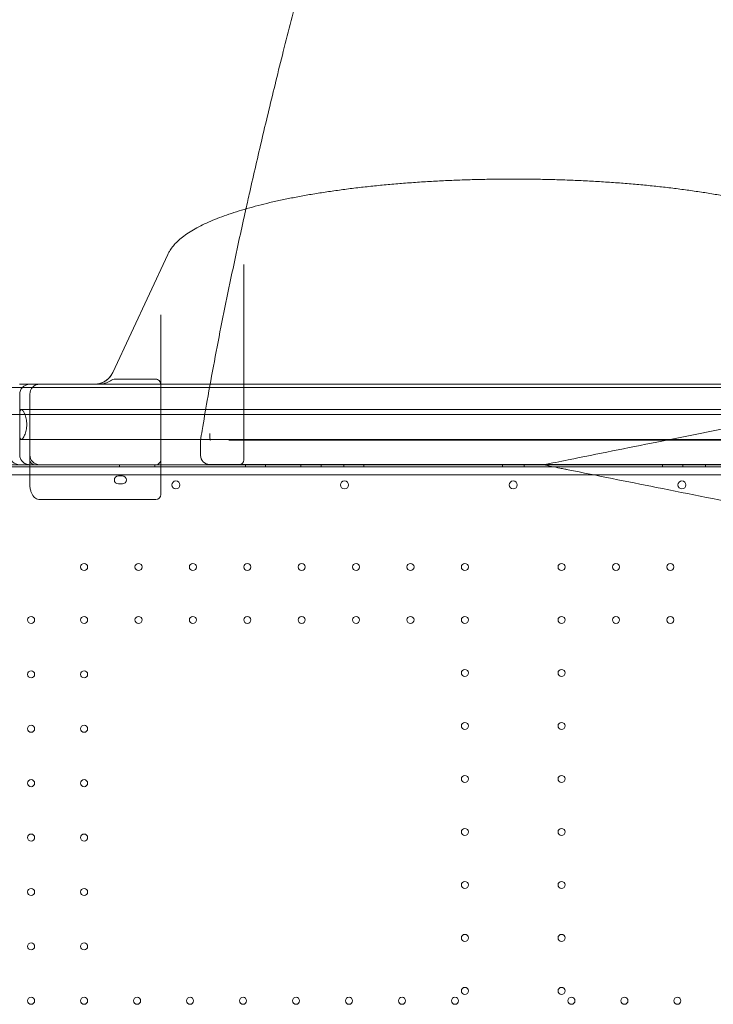
# Model space of a CAD drawing. Units: millimetres. Extents: x 13089 to 24086, y 9966 to 21818.
# Drawn here: x 20526 to 21215, y 16821 to 17798 of the extents above; entities that cross this region are included whole.
import ezdxf

# ---------------------------------------------------------------- set-up
doc = ezdxf.new("R2010")
doc.units = ezdxf.units.MM

# ---------------------------------------------------------------- blocks, each defined once
blk = doc.blocks.new('A$C57C01E59')
at = {"color": 0, "linetype": 'Continuous', "lineweight": 0}
for p, q in [((34463.9, 11501.59), (34409.19, 11384.26)), ((34539.4, 11297.71), (34539.4, 11491.63)), ((34456.9, 11297.71), (34456.9, 11441.55)), ((34451.9, 11377.72), (34411.98, 11377.72)), ((34321.05, 11369.5), (34306.65, 11369.5)), ((34326.9, 11372.71), (34316.9, 11372.71)), ((35331.81, 11369.5), (34321.05, 11369.5)), ((34376.9, 11372.71), (34326.9, 11372.71)), ((35209.4, 11372.71), (34376.9, 11372.71)), ((34316.9, 11342.5), (34316.9, 11362.71)), ((34326.9, 11302.71), (34326.9, 11362.71)), ((34318.32, 11347.71), (35295.47, 11347.71)), ((34322.07, 11342.5), (34306.71, 11342.5)), ((34316.9, 11302.71), (34316.9, 11342.5)), ((34316.9, 11340.23), (34316.9, 11325.19)), ((35331.81, 11342.5), (34322.07, 11342.5)), ((34318.32, 11317.71), (35295.47, 11317.71)), ((34496.35, 11317.01), (34496.35, 11302.01)), ((34556.54, 11317.01), (34528.58, 11317.01)), ((34560.35, 11317.01), (34556.54, 11317.01)), ((34680.19, 11317.01), (34560.35, 11317.01)), ((35053.27, 11317.01), (34958.12, 11317.01)), ((34326.9, 11292.71), (34326.9, 11302.71)), ((34294, 11290.7), (35319.62, 11290.69)), ((34326.9, 11292.7), (34300.71, 11292.7)), ((34326.9, 11292.69), (34300.71, 11292.7)), ((34326.9, 11292.71), (34316.9, 11292.71)), ((34326.9, 11273.51), (34326.9, 11292.71)), ((34376.9, 11292.71), (34326.9, 11292.71)), ((34456.9, 11292.7), (34326.9, 11292.7)), ((34456.9, 11292.69), (34326.9, 11292.69)), ((34836.93, 11292.71), (34376.9, 11292.71)), ((34416.03, 11290.7), (34416.03, 11292.7)), ((34451.03, 11290.7), (34451.03, 11292.7)), ((34456.9, 11292.71), (34456.9, 11297.71)), ((34456.9, 11263.11), (34456.9, 11292.71)), ((34836.85, 11292.69), (34456.9, 11292.7)), ((34836.83, 11292.69), (34456.9, 11292.69)), ((34505.35, 11293.01), (34524.35, 11293.01)), ((34524.35, 11293.01), (34528.58, 11293.01)), ((34528.58, 11293.01), (34547.55, 11293.01)), ((34541.03, 11290.7), (34541.03, 11292.7)), ((34547.55, 11293.01), (34551.36, 11293.01)), ((34551.36, 11293.01), (34680.19, 11293.01)), ((34561.03, 11290.7), (34561.03, 11292.7)), ((34596.03, 11290.7), (34596.03, 11292.7)), ((34616.03, 11290.7), (34616.03, 11292.7)), ((34638.53, 11290.7), (34638.53, 11292.7)), ((34658.53, 11290.7), (34658.53, 11292.7)), ((34680.19, 11293.01), (34933.44, 11293.01)), ((34796.03, 11290.69), (34796.03, 11292.69)), ((34817.59, 11290.69), (34817.59, 11292.69)), ((35322.01, 11292.68), (34836.83, 11292.69)), ((35317.79, 11292.69), (34836.85, 11292.69)), ((35236.9, 11292.71), (34836.93, 11292.71)), ((34933.44, 11293.01), (35062.26, 11293.01)), ((34955.09, 11290.69), (34955.09, 11292.69)), ((34975.09, 11290.69), (34975.09, 11292.69)), ((34997.59, 11290.69), (34997.59, 11292.69)), ((34295.84, 11282.7), (35317.8, 11282.69)), ((34418.82, 11281.7), (34414.82, 11281.7)), ((34414.82, 11273.7), (34418.82, 11273.7)), ((34451.9, 11258.11), (34336.9, 11258.11))]:
    blk.add_line(p, q, dxfattribs=at)
for centre, radius in [((34471.89, 11272.72), 4), ((34639.32, 11272.72), 4), ((34974.3, 11272.72), 4), ((34380.81, 11191.29), 3.5), ((34434.81, 11191.29), 3.5), ((34488.81, 11191.29), 3.5), ((34542.81, 11191.29), 3.5), ((34596.81, 11191.29), 3.5), ((34650.81, 11191.29), 3.5), ((34704.81, 11191.29), 3.5), ((34758.81, 11191.29), 3.5), ((34854.81, 11191.29), 3.5), ((34908.81, 11191.29), 3.5), ((34962.81, 11191.28), 3.5), ((34328.21, 11138.69), 3.5), ((34380.81, 11138.69), 3.5), ((34434.81, 11138.69), 3.5), ((34488.81, 11138.69), 3.5), ((34542.81, 11138.69), 3.5), ((34596.81, 11138.69), 3.5), ((34650.81, 11138.69), 3.5), ((34704.81, 11138.69), 3.5), ((34758.81, 11138.69), 3.5), ((34854.81, 11138.69), 3.5), ((34908.81, 11138.69), 3.5), ((34962.81, 11138.68), 3.5), ((34328.21, 11084.69), 3.5), ((34380.81, 11084.69), 3.5), ((34758.81, 11086.09), 3.5), ((34854.81, 11086.09), 3.5), ((34328.21, 11030.69), 3.5), ((34380.81, 11030.69), 3.5), ((34758.81, 11033.49), 3.5), ((34854.81, 11033.49), 3.5), ((34328.21, 10976.69), 3.5), ((34380.81, 10976.69), 3.5), ((34758.81, 10980.89), 3.5), ((34854.81, 10980.89), 3.5), ((34758.81, 10928.29), 3.5), ((34854.81, 10928.29), 3.5), ((34328.21, 10922.69), 3.5), ((34380.81, 10922.69), 3.5), ((34758.81, 10875.69), 3.5), ((34854.81, 10875.69), 3.5), ((34328.21, 10868.69), 3.5), ((34380.81, 10868.69), 3.5), ((34758.81, 10823.09), 3.5), ((34854.81, 10823.09), 3.5), ((34328.21, 10814.69), 3.5), ((34380.81, 10814.69), 3.5), ((34758.8, 10770.49), 3.5), ((34854.81, 10770.49), 3.5), ((34328.2, 10760.69), 3.5), ((34380.8, 10760.69), 3.5), ((34433.4, 10760.69), 3.5), ((34486, 10760.69), 3.5), ((34538.6, 10760.69), 3.5), ((34591.2, 10760.69), 3.5), ((34643.8, 10760.69), 3.5), ((34696.4, 10760.69), 3.5), ((34749, 10760.69), 3.5), ((34864.61, 10760.69), 3.5), ((34917.21, 10760.69), 3.5), ((34969.81, 10760.68), 3.5)]:
    blk.add_circle(centre, radius, dxfattribs=at)
for centre, radius, start, end in [((34391.06, 11392.71), 20, 270, 335), ((34316.9, 11362.71), 10, 90, 90.58319), ((34326.9, 11362.71), 10, 137.25486, 180), ((34326.9, 11362.71), 10, 90, 137.25486), ((34336.9, 11362.71), 10, 90, 180), ((34316.9, 11302.71), 10, 180, 270), ((34326.9, 11302.71), 10, 180, 270), ((34336.9, 11302.71), 10, 180, 270), ((34505.35, 11302.01), 9, 180, 270), ((34451.9, 11297.71), 5, 270, 0), ((34534.4, 11297.71), 5, 270, 0), ((34414.82, 11277.7), 4, 89.99938, 269.99938), ((34418.82, 11277.7), 4, 269.99938, 89.99938), ((34806.85, 11272.72), 4, 90.60519, 269.39357), ((34806.77, 11272.72), 4, 270.60519, 89.39357), ((34451.9, 11263.11), 5, 270, 0)]:
    blk.add_arc(centre, radius, start, end, dxfattribs=at)
for centre, major_axis, ratio, start_param, end_param in [((34411.76, 11368.48), (-3.92, -8.42), 0.969306, 3.566104, 4.149759), ((34451.9, 11372.58), (0, -5.13), 0.974581, 1.570796, 3.141593), ((34316.9, 11362.71), (0, 10), 0.5, 0, 0.000829), ((34336.9, 11273.51), (0, -14.31), 0.698936, 4.712389, 4.714562), ((34336.9, 11273.51), (0, -10.4), 0.96125, 4.712389, 4.713452)]:
    blk.add_ellipse(centre, major_axis=major_axis, ratio=ratio, start_param=start_param, end_param=end_param, dxfattribs=at)
for points, knots in [([(34541.49, 11546.74), (34542.72, 11552.28), (34543.96, 11557.8), (34547.2, 11572.15), (34549.21, 11580.96), (34553.33, 11598.81), (34555.44, 11607.86), (34559.77, 11626.21), (34561.98, 11635.52), (34566.53, 11654.39), (34568.86, 11663.96), (34573.64, 11683.39), (34576.09, 11693.25), (34581.13, 11713.27), (34583.72, 11723.42), (34589.03, 11744.06), (34591.76, 11754.53), (34597.37, 11775.82), (34600.26, 11786.63), (34606.2, 11808.62), (34609.26, 11819.79), (34615.56, 11842.51), (34618.8, 11854.06), (34625.49, 11877.57), (34628.94, 11889.53), (34636.05, 11913.87), (34639.72, 11926.26), (34647.31, 11951.5), (34651.22, 11964.34), (34659.32, 11990.52), (34663.51, 12003.85), (34672.18, 12031.04), (34676.67, 12044.89), (34685.96, 12073.12), (34690.78, 12087.51), (34700.76, 12116.84), (34705.93, 12131.78), (34716.66, 12162.22), (34722.21, 12177.7), (34733.72, 12209.2), (34739.68, 12225.2), (34751.99, 12257.61), (34758.34, 12274.03), (34771.42, 12307.12), (34778.14, 12323.79), (34791.89, 12357.17), (34798.91, 12373.87), (34813.16, 12407.04), (34820.39, 12423.51), (34834.95, 12455.98), (34842.28, 12471.99), (34856.96, 12503.36), (34864.3, 12518.72), (34878.95, 12548.73), (34886.24, 12563.37), (34900.76, 12591.91), (34907.97, 12605.8), (34922.3, 12632.85), (34929.41, 12646.01), (34943.54, 12671.63), (34950.55, 12684.1), (34964.47, 12708.38), (34971.37, 12720.19), (34985.08, 12743.22), (34991.89, 12754.43), (35005.4, 12776.29), (35012.11, 12786.94), (35025.45, 12807.72), (35032.06, 12817.86), (35045.23, 12837.63), (35051.76, 12847.28), (35064.76, 12866.13), (35071.22, 12875.33), (35084.07, 12893.3), (35090.46, 12902.08), (35103.16, 12919.24), (35109.48, 12927.63), (35122.06, 12944.02), (35128.31, 12952.04), (35140.77, 12967.72), (35146.96, 12975.39), (35159.3, 12990.39), (35165.44, 12997.73), (35177.68, 13012.1), (35183.76, 13019.13), (35195.9, 13032.89), (35201.94, 13039.63), (35213.98, 13052.82), (35219.98, 13059.28), (35231.93, 13071.94), (35237.89, 13078.14), (35249.77, 13090.28), (35255.69, 13096.23), (35267.5, 13107.88), (35273.38, 13113.6), (35285.13, 13124.79), (35290.99, 13130.27), (35302.82, 13141.17), (35308.78, 13146.59), (35323.88, 13160.18), (35333.08, 13168.32), (35342.35, 13176.37)], [234.431269, 234.431269, 234.431269, 234.431269, 251.565233, 251.565233, 278.981104, 278.981104, 307.306408, 307.306408, 336.610563, 336.610563, 366.966187, 366.966187, 398.449753, 398.449753, 431.142154, 431.142154, 465.129334, 465.129334, 500.50297, 500.50297, 537.361189, 537.361189, 575.80924, 575.80924, 615.96001, 615.96001, 657.934116, 657.934116, 701.859127, 701.859127, 747.867054, 747.867054, 796.088597, 796.088597, 846.641571, 846.641571, 899.609414, 899.609414, 955.004214, 955.004214, 1012.709493, 1012.709493, 1072.40628, 1072.40628, 1133.508768, 1133.508768, 1195.165958, 1195.165958, 1256.381191, 1256.381191, 1316.220963, 1316.220963, 1373.994615, 1373.994615, 1429.311685, 1429.311685, 1482.031576, 1482.031576, 1532.175937, 1532.175937, 1579.853543, 1579.853543, 1625.211406, 1625.211406, 1668.407573, 1668.407573, 1709.597619, 1709.597619, 1748.928759, 1748.928759, 1786.537851, 1786.537851, 1822.551289, 1822.551289, 1857.085714, 1857.085714, 1890.249027, 1890.249027, 1922.141454, 1922.141454, 1952.856543, 1952.856543, 1982.482059, 1982.482059, 2011.100762, 2011.100762, 2038.791075, 2038.791075, 2065.627651, 2065.627651, 2091.681858, 2091.681858, 2117.022184, 2117.022184, 2141.714591, 2141.714591, 2165.822773, 2165.822773, 2189.997208, 2189.997208, 2226.830903, 2226.830903, 2226.830903, 2226.830903]), ([(34463.9, 11501.59), (34464.37, 11502.59), (34464.89, 11503.57), (34466.35, 11506.05), (34467.37, 11507.53), (34469.68, 11510.45), (34470.98, 11511.91), (34473.88, 11514.8), (34475.48, 11516.24), (34478.96, 11519.08), (34480.85, 11520.49), (34484.9, 11523.25), (34487.06, 11524.61), (34491.61, 11527.26), (34494.01, 11528.56), (34499.03, 11531.11), (34501.66, 11532.35), (34507.13, 11534.78), (34509.97, 11535.97), (34515.89, 11538.3), (34518.97, 11539.45), (34525.34, 11541.7), (34528.63, 11542.8), (34535.41, 11544.95), (34538.91, 11546.01), (34546.09, 11548.06), (34549.78, 11549.07), (34557.34, 11551.02), (34561.2, 11551.97), (34569.11, 11553.83), (34573.15, 11554.73), (34581.38, 11556.47), (34585.57, 11557.32), (34594.13, 11558.97), (34598.51, 11559.77), (34607.42, 11561.31), (34611.95, 11562.06), (34621.18, 11563.51), (34625.86, 11564.2), (34635.36, 11565.54), (34640.18, 11566.18), (34649.92, 11567.4), (34654.85, 11567.99), (34664.82, 11569.1), (34669.85, 11569.62), (34679.99, 11570.62), (34685.1, 11571.08), (34695.4, 11571.95), (34700.58, 11572.36), (34711.05, 11573.11), (34716.33, 11573.46), (34726.96, 11574.1), (34732.32, 11574.39), (34743.08, 11574.91), (34748.5, 11575.14), (34759.36, 11575.54), (34764.81, 11575.71), (34775.73, 11575.98), (34781.21, 11576.09), (34792.15, 11576.24), (34797.63, 11576.29), (34808.56, 11576.31), (34814.02, 11576.3), (34824.91, 11576.2), (34830.35, 11576.13), (34841.23, 11575.91), (34846.66, 11575.77), (34857.51, 11575.43), (34862.93, 11575.23), (34873.71, 11574.77), (34879.09, 11574.51), (34889.78, 11573.93), (34895.1, 11573.61), (34905.67, 11572.91), (34910.91, 11572.53), (34921.31, 11571.72), (34926.46, 11571.28), (34936.65, 11570.35), (34941.69, 11569.85), (34951.66, 11568.81), (34956.58, 11568.26), (34966.34, 11567.1), (34971.18, 11566.5), (34980.73, 11565.23), (34985.44, 11564.56), (34994.75, 11563.18), (34999.34, 11562.46), (35008.37, 11560.97), (35012.82, 11560.2), (35021.55, 11558.61), (35025.83, 11557.79), (35034.23, 11556.1), (35038.34, 11555.23), (35046.36, 11553.44), (35050.27, 11552.53), (35057.91, 11550.66), (35061.64, 11549.69), (35068.93, 11547.72), (35072.48, 11546.71), (35079.4, 11544.64), (35082.77, 11543.58), (35089.3, 11541.41), (35092.46, 11540.3), (35096.83, 11538.69), (35098.12, 11538.2), (35099.39, 11537.71)], [0, 0, 0, 0, 10.001303, 10.001303, 25.843393, 25.843393, 42.456808, 42.456808, 59.846352, 59.846352, 77.680465, 77.680465, 95.631868, 95.631868, 113.488733, 113.488733, 131.149633, 131.149633, 148.656416, 148.656416, 166.167173, 166.167173, 183.585148, 183.585148, 200.901052, 200.901052, 218.107218, 218.107218, 235.194972, 235.194972, 252.154339, 252.154339, 268.974504, 268.974504, 285.819395, 285.819395, 302.660123, 302.660123, 319.467296, 319.467296, 336.22779, 336.22779, 352.927171, 352.927171, 369.550445, 369.550445, 386.082819, 386.082819, 402.540476, 402.540476, 419.039297, 419.039297, 435.552288, 435.552288, 452.065977, 452.065977, 468.565832, 468.565832, 485.03689, 485.03689, 501.464381, 501.464381, 517.834315, 517.834315, 534.176735, 534.176735, 550.578869, 550.578869, 567.03101, 567.03101, 583.518913, 583.518913, 600.027783, 600.027783, 616.542873, 616.542873, 633.050119, 633.050119, 649.526249, 649.526249, 666.009692, 666.009692, 682.590129, 682.590129, 699.253253, 699.253253, 715.984483, 715.984483, 732.769322, 732.769322, 749.594117, 749.594117, 766.44683, 766.44683, 783.25362, 783.25362, 800.140611, 800.140611, 817.159866, 817.159866, 834.30112, 834.30112, 851.555326, 851.555326, 858.979425, 858.979425, 858.979425, 858.979425]), ([(34496.35, 11317.01), (34496.89, 11320.3), (34497.44, 11323.58), (34499.63, 11336.73), (34501.32, 11346.58), (34505.33, 11369.42), (34507.68, 11382.39), (34512.53, 11408.33), (34515.03, 11421.3), (34520.17, 11447.22), (34522.82, 11460.18), (34528.26, 11486.09), (34531.03, 11499.04), (34535.69, 11520.52), (34537.56, 11529.07), (34540.13, 11540.65), (34540.81, 11543.7), (34541.49, 11546.74)], [0, 0, 0, 0, 10.000033, 10.000033, 40.000915, 40.000915, 79.564428, 79.564428, 119.171336, 119.171336, 158.85145, 158.85145, 198.637489, 198.637489, 225.001583, 225.001583, 234.431269, 234.431269, 234.431269, 234.431269]), ([(34391.06, 11372.71), (34391.06, 11372.71), (34391.06, 11372.71), (34391.06, 11372.71), (34391.06, 11372.71), (34391.06, 11372.71), (34391.06, 11372.71), (34391.06, 11372.71), (34391.06, 11372.71), (34391.06, 11372.71), (34391.07, 11372.71), (34391.07, 11372.71), (34391.07, 11372.71), (34391.08, 11372.71), (34391.08, 11372.71), (34391.11, 11372.71), (34391.13, 11372.71), (34391.27, 11372.71), (34391.39, 11372.71), (34391.82, 11372.72), (34392.13, 11372.73), (34393.07, 11372.8), (34393.7, 11372.87), (34395.56, 11373.18), (34396.81, 11373.51), (34399.2, 11374.4), (34400.37, 11374.96), (34402.58, 11376.31), (34403.62, 11377.09), (34405.54, 11378.85), (34406.42, 11379.83), (34407.77, 11381.67), (34408.3, 11382.51), (34408.91, 11383.67), (34409.05, 11383.96), (34409.19, 11384.26)], [0, 0, 0, 0, 0.000049, 0.000049, 0.000147, 0.000147, 0.000537, 0.000537, 0.001318, 0.001318, 0.004443, 0.004443, 0.010693, 0.010693, 0.023445, 0.023445, 0.091453, 0.091453, 0.454177, 0.454177, 1.421712, 1.421712, 3.341612, 3.341612, 7.186179, 7.186179, 11.04178, 11.04178, 14.927535, 14.927535, 18.860347, 18.860347, 21.869484, 21.869484, 22.869811, 22.869811, 22.869811, 22.869811]), ([(34406.96, 11376.19), (34406.1, 11375.62), (34405.21, 11375.12), (34403.38, 11374.26), (34402.43, 11373.9), (34400.96, 11373.45), (34400.46, 11373.32), (34399.46, 11373.1), (34398.96, 11373.01), (34397.45, 11372.78), (34396.43, 11372.71), (34395.4, 11372.71)], [0, 0, 0, 0, 0.25, 0.25, 0.5, 0.5, 0.625, 0.625, 0.75, 0.75, 1, 1, 1, 1]), ([(35212.64, 11367.85), (35197.8, 11364.88), (35182.58, 11361.84), (35167.16, 11358.75), (35147.51, 11354.83), (35127.61, 11350.84), (35107.53, 11346.83), (35097.49, 11344.82), (35087.4, 11342.8), (35077.27, 11340.78), (35061.06, 11337.53), (35044.75, 11334.27), (35028.37, 11331), (35002.18, 11325.76), (34975.86, 11320.49), (34949.44, 11315.21), (34920.14, 11309.35), (34890.72, 11303.47), (34861.32, 11297.59), (34853.15, 11295.95), (34844.98, 11294.32), (34836.8, 11292.68)], [140.369851, 140.369851, 140.369851, 140.369851, 190.104994, 190.104994, 190.104994, 253.473325, 253.473325, 253.473325, 285.15749, 285.15749, 285.15749, 335.852155, 335.852155, 335.852155, 416.963619, 416.963619, 416.963619, 506.946649, 506.946649, 506.946649, 531.944364, 531.944364, 531.944364, 531.944364]), ([(34320.77, 11345.27), (34320.49, 11345.75), (34320.2, 11346.18), (34319.62, 11346.92), (34319.33, 11347.22), (34318.78, 11347.61), (34318.54, 11347.71), (34318.12, 11347.71), (34317.93, 11347.62), (34317.6, 11347.25), (34317.46, 11346.96), (34317.23, 11346.2), (34317.14, 11345.72), (34317.01, 11344.62), (34316.97, 11343.99), (34316.93, 11343.06), (34316.93, 11342.78), (34316.92, 11342.5)], [60.727064, 60.727064, 60.727064, 60.727064, 63.368476, 63.368476, 66.349427, 66.349427, 69.330378, 69.330378, 72.179127, 72.179127, 75.027875, 75.027875, 77.876623, 77.876623, 80.725371, 80.725371, 81.84067, 81.84067, 81.84067, 81.84067]), ([(34316.9, 11325.19), (34316.9, 11324.9), (34316.9, 11324.61), (34316.9, 11323.51), (34316.92, 11322.76), (34316.97, 11321.42), (34317.01, 11320.8), (34317.14, 11319.69), (34317.23, 11319.22), (34317.46, 11318.45), (34317.6, 11318.17), (34317.93, 11317.8), (34318.12, 11317.71), (34318.54, 11317.71), (34318.78, 11317.8), (34319.33, 11318.2), (34319.62, 11318.5), (34320.24, 11319.29), (34320.56, 11319.77), (34321.19, 11320.9), (34321.5, 11321.53), (34322.06, 11322.86), (34322.33, 11323.6), (34322.83, 11325.2), (34323.06, 11326.07), (34323.44, 11327.9), (34323.58, 11328.85), (34323.78, 11330.78), (34323.83, 11331.76), (34323.83, 11333.66), (34323.78, 11334.63), (34323.58, 11336.56), (34323.44, 11337.52), (34323.06, 11339.34), (34322.83, 11340.21), (34322.33, 11341.82), (34322.06, 11342.55), (34321.5, 11343.88), (34321.19, 11344.52), (34320.84, 11345.14), (34320.8, 11345.21), (34320.77, 11345.27)], [7.526443, 7.526443, 7.526443, 7.526443, 8.48525, 8.48525, 11.313667, 11.313667, 14.162416, 14.162416, 17.011164, 17.011164, 19.859912, 19.859912, 22.708661, 22.708661, 25.689612, 25.689612, 28.670563, 28.670563, 31.651514, 31.651514, 34.632465, 34.632465, 37.479229, 37.479229, 40.325992, 40.325992, 43.172756, 43.172756, 46.019519, 46.019519, 48.866283, 48.866283, 51.713047, 51.713047, 54.55981, 54.55981, 57.406574, 57.406574, 60.387525, 60.387525, 60.727064, 60.727064, 60.727064, 60.727064]), ([(34316.92, 11342.5), (34316.91, 11342.05), (34316.9, 11341.58), (34316.9, 11340.81), (34316.9, 11340.52), (34316.9, 11340.23)], [81.84067, 81.84067, 81.84067, 81.84067, 83.553788, 83.553788, 84.512596, 84.512596, 84.512596, 84.512596]), ([(34506.32, 11317.01), (34505.9, 11317.01), (34505.69, 11318.47), (34505.58, 11320.42), (34505.53, 11321.42), (34505.5, 11322.55), (34505.47, 11323.67), (34505.47, 11323.68), (34505.47, 11323.68), (34505.47, 11323.69)], [-3.699213, -3.699213, -3.699213, -3.699213, -1.257036, -1.257036, -1.257036, 0, 0, 0, 0.004594, 0.004594, 0.004594, 0.004594]), ([(34524.35, 11317.01), (34524.46, 11317.01), (34525.46, 11317.01), (34526.87, 11317.01), (34528.19, 11317.01), (34528.58, 11317.01)], [7.1416966, 7.1416966, 7.1416966, 7.1416966, 7.1909721, 7.5904706, 7.7571382, 7.7571382, 7.7571382, 7.7571382]), ([(34680.19, 11317.01), (34680.19, 11317.01), (34680.19, 11317.01), (34680.2, 11317.01), (34680.2, 11317.01), (34680.21, 11317.01), (34680.21, 11317.01), (34680.38, 11317.01), (34680.58, 11317.01), (34680.8, 11317.01), (34680.86, 11317.01), (34680.89, 11317.01), (34680.91, 11317.01), (34680.92, 11317.01), (34680.92, 11317.01), (34680.96, 11317.01), (34681.03, 11317.01), (34681.07, 11317.01), (34681.09, 11317.01), (34681.13, 11317.01), (34681.21, 11317.01), (34681.29, 11317.01), (34681.42, 11317.01), (34681.61, 11317.01), (34681.86, 11317.01), (34682.15, 11317.01), (34682.45, 11317.01), (34682.66, 11317.01), (34682.76, 11317.01), (34683.84, 11317.01), (34684.92, 11317.01), (34686, 11317.01), (34704.8, 11317.01), (34723.6, 11317.01), (34742.39, 11317.01), (34742.75, 11317.01), (34743.1, 11317.01), (34743.46, 11317.01), (34743.59, 11317.01), (34743.86, 11317.01), (34744.23, 11317.01), (34744.51, 11317.01), (34744.72, 11317.01), (34744.88, 11317.01), (34745, 11317.01), (34745.14, 11317.01), (34745.27, 11317.01), (34745.34, 11317.01), (34745.36, 11317.01), (34745.37, 11317.01), (34745.38, 11317.01), (34745.39, 11317.01), (34745.47, 11317.01), (34745.57, 11317.01), (34745.73, 11317.01), (34745.84, 11317.01), (34745.96, 11317.01), (34746.02, 11317.01), (34746.06, 11317.01), (34746.07, 11317.01), (34746.08, 11317.01), (34746.1, 11317.01), (34746.11, 11317.01), (34746.15, 11317.01), (34746.4, 11317.01), (34747.09, 11317.01), (34747.88, 11317.01), (34748.77, 11317.01), (34749.81, 11317.01), (34750.78, 11317.01), (34752.48, 11317.01), (34754.44, 11317.01), (34756.58, 11317.01), (34758.24, 11317.01), (34759.98, 11317.01), (34761.17, 11317.01), (34761.77, 11317.01), (34762.56, 11317.01), (34763.37, 11317.01), (34764.17, 11317.01), (34766.26, 11317.01), (34770.45, 11317.01), (34778.82, 11317.01), (34797.65, 11317.01), (34818.58, 11317.01), (34837.42, 11317.01), (34845.79, 11317.01), (34849.97, 11317.01), (34852.07, 11317.01), (34852.87, 11317.01), (34853.67, 11317.01), (34854.47, 11317.01), (34855.07, 11317.01), (34856.27, 11317.01), (34858.02, 11317.01), (34859.7, 11317.01), (34861.85, 11317.01), (34863.83, 11317.01), (34865.54, 11317.01), (34867.08, 11317.01), (34868.34, 11317.01), (34869.24, 11317.01), (34869.76, 11317.01), (34870.09, 11317.01), (34870.2, 11317.01), (34870.22, 11317.01), (34870.23, 11317.01), (34870.24, 11317.01), (34870.25, 11317.01), (34870.38, 11317.01), (34870.55, 11317.01), (34870.74, 11317.01), (34870.82, 11317.01), (34870.88, 11317.01), (34870.91, 11317.01), (34870.93, 11317.01), (34870.94, 11317.01), (34870.94, 11317.01), (34870.95, 11317.01), (34870.97, 11317.01), (34870.98, 11317.01), (34871, 11317.01), (34871.1, 11317.01), (34871.23, 11317.01), (34871.38, 11317.01), (34871.47, 11317.01), (34871.58, 11317.01), (34871.77, 11317.01), (34871.99, 11317.01), (34872.22, 11317.01), (34872.41, 11317.01), (34872.59, 11317.01), (34872.72, 11317.01), (34872.78, 11317.01), (34873.13, 11317.01), (34873.49, 11317.01), (34873.84, 11317.01), (34892.64, 11317.01), (34911.44, 11317.01), (34930.23, 11317.01), (34930.85, 11317.01), (34931.77, 11317.01), (34932.86, 11317.01), (34933.32, 11317.01), (34933.47, 11317.01), (34933.58, 11317.01), (34933.8, 11317.01), (34934.07, 11317.01), (34934.27, 11317.01), (34934.46, 11317.01), (34934.68, 11317.01), (34934.92, 11317.01), (34935.11, 11317.01), (34935.21, 11317.01), (34935.25, 11317.01), (34935.29, 11317.01), (34935.36, 11317.01), (34935.4, 11317.01), (34935.4, 11317.01), (34935.41, 11317.01), (34935.43, 11317.01), (34935.46, 11317.01), (34935.52, 11317.01), (34935.64, 11317.01), (34935.8, 11317.01), (34935.97, 11317.01), (34936.07, 11317.01), (34936.11, 11317.01), (34936.11, 11317.01), (34936.12, 11317.01), (34936.12, 11317.01), (34936.17, 11317.01), (34936.43, 11317.01), (34937.16, 11317.01), (34938.14, 11317.01), (34939.49, 11317.01), (34941.13, 11317.01), (34942.97, 11317.01), (34945.07, 11317.01), (34947.33, 11317.01), (34949.11, 11317.01), (34950.95, 11317.01), (34952.2, 11317.01), (34952.82, 11317.01), (34953.27, 11317.01), (34953.73, 11317.01), (34954.18, 11317.01), (34955.5, 11317.01), (34956.81, 11317.01), (34958.12, 11317.01)], [8.308603, 8.308603, 8.308603, 8.308603, 8.331131, 8.331131, 8.331131, 8.380661, 8.380661, 8.380661, 9.824509, 10.113279, 10.257663, 10.329856, 10.402048, 10.402048, 10.402048, 10.44302, 10.473748, 10.473748, 10.473748, 10.48932, 10.504891, 10.520463, 10.536035, 10.567178, 10.598321, 10.629465, 10.660608, 10.691751, 10.691751, 10.691751, 11.015817, 11.015817, 11.015817, 16.654524, 16.654524, 16.654524, 16.760732, 16.760732, 16.760732, 16.799971, 16.839211, 16.878451, 16.89807, 16.91769, 16.94712, 16.95693, 16.99617, 17.035409, 17.035409, 17.035409, 17.063251, 17.063251, 17.063251, 17.764736, 17.905033, 18.466222, 18.746816, 18.887113, 19.02741, 19.02741, 19.02741, 19.133128, 19.133128, 19.133128, 19.491651, 19.670913, 19.850174, 20.119066, 20.208697, 20.387958, 20.56722, 20.925743, 21.105004, 21.284266, 21.463527, 21.642788, 21.642788, 21.642788, 21.882261, 21.882261, 21.882261, 22.510117, 23.137973, 24.393686, 28.160825, 29.416538, 30.044394, 30.67225, 30.67225, 30.67225, 30.911982, 30.911982, 30.911982, 31.092444, 31.272906, 31.453369, 31.633831, 31.994755, 32.175218, 32.35568, 32.716604, 32.897066, 33.077529, 33.257991, 33.438453, 33.438453, 33.438453, 33.545101, 33.545101, 33.545101, 34.667, 34.947475, 35.22795, 35.368188, 35.438306, 35.508425, 35.508425, 35.508425, 35.535839, 35.535839, 35.535839, 35.554568, 35.573297, 35.629484, 35.638849, 35.648213, 35.666942, 35.685671, 35.723129, 35.741858, 35.760587, 35.779316, 35.798045, 35.798045, 35.798045, 35.904548, 35.904548, 35.904548, 41.543248, 41.543248, 41.543248, 41.728418, 41.821003, 41.867295, 41.867295, 41.867295, 41.899946, 41.932597, 41.948923, 41.965248, 41.997899, 42.03055, 42.063201, 42.095852, 42.095852, 42.095852, 42.127258, 42.169132, 42.169132, 42.169132, 42.241302, 42.313473, 42.457814, 42.746496, 43.323861, 43.901225, 44.189908, 44.189908, 44.189908, 44.239037, 44.239037, 44.239037, 44.612592, 44.79937, 44.986147, 45.359703, 45.54648, 45.733258, 46.106813, 46.293591, 46.480368, 46.667146, 46.853924, 46.853924, 46.853924, 46.990714, 46.990714, 46.990714, 47.384199, 47.384199, 47.384199, 47.384199]), ([(34320.23, 11295.25), (34319.79, 11295.65), (34319.36, 11296.1), (34318.75, 11296.91), (34318.55, 11297.19), (34318.18, 11297.79), (34318.01, 11298.1), (34317.7, 11298.75), (34317.57, 11299.09), (34317.32, 11299.8), (34317.22, 11300.15), (34316.98, 11301.23), (34316.9, 11301.96), (34316.9, 11302.71)], [0, 0, 0, 0, 0.25, 0.25, 0.375, 0.375, 0.5, 0.5, 0.625, 0.625, 0.75, 0.75, 1, 1, 1, 1]), ([(34320.23, 11295.25), (34320.76, 11294.78), (34321.3, 11294.4), (34322.36, 11293.78), (34322.88, 11293.53), (34323.4, 11293.34)], [0, 0, 0, 0, 0.25, 0.25, 0.4843019, 0.4843019, 0.4843019, 0.4843019]), ([(34323.4, 11293.34), (34323.44, 11293.33), (34323.47, 11293.31), (34324.07, 11293.1), (34324.63, 11292.95), (34325.48, 11292.8), (34325.76, 11292.77), (34326.19, 11292.73), (34326.33, 11292.72), (34326.61, 11292.71), (34326.76, 11292.71), (34326.9, 11292.71)], [0.4843019, 0.4843019, 0.4843019, 0.4843019, 0.5, 0.5, 0.75, 0.75, 0.875, 0.875, 0.9375, 0.9375, 1, 1, 1, 1]), ([(34323.4, 11293.33), (34324.25, 11293.02), (34325.11, 11292.83), (34326.29, 11292.72), (34326.59, 11292.71), (34326.9, 11292.71)], [0, 0, 0, 0, 4.132676, 4.132676, 5.541491, 5.541491, 5.541491, 5.541491]), ([(34331.9, 11292.71), (34331.47, 11292.71), (34331.06, 11292.76), (34330.5, 11292.9), (34330.32, 11292.96), (34329.97, 11293.09), (34329.8, 11293.17), (34329.32, 11293.41), (34329.03, 11293.6), (34328.52, 11294.01), (34328.28, 11294.24), (34327.67, 11294.96), (34327.38, 11295.48), (34327.09, 11296.3), (34327.02, 11296.58), (34326.95, 11297), (34326.92, 11297.21), (34326.9, 11297.42), (34326.9, 11297.57), (34326.9, 11297.64), (34326.9, 11297.71)], [0, 0, 0, 0, 0.125, 0.125, 0.1875, 0.1875, 0.25, 0.25, 0.375, 0.375, 0.5, 0.5, 0.75, 0.75, 0.875, 0.875, 0.9375, 0.96875, 0.96875, 1, 1, 1, 1]), ([(34836.8, 11292.68), (34839.49, 11292.15), (34842.18, 11291.61), (34847.59, 11290.53), (34850.31, 11289.98), (34854.73, 11289.1), (34856.43, 11288.76), (34859.19, 11288.21), (34860.25, 11287.99), (34861.32, 11287.78)], [0.999998, 0.999998, 0.999998, 0.999998, 9.230466, 9.230466, 17.550886, 17.550886, 22.751148, 22.751148, 26.001312, 26.001312, 26.001312, 26.001312]), ([(34836.8, 11292.68), (34836.8, 11292.68), (34836.83, 11292.68), (34836.94, 11292.68), (34837.03, 11292.68), (34837.34, 11292.68), (34837.61, 11292.68), (34838.55, 11292.68), (34839.44, 11292.68), (34842.54, 11292.68), (34845.94, 11292.68), (34854.05, 11292.68), (34858.3, 11292.68), (34862.37, 11292.68), (34862.39, 11292.68), (34862.4, 11292.68)], [0, 0, 0, 0, 0.394697, 0.394697, 0.904985, 0.904985, 1.842324, 1.842324, 4.28288, 4.28288, 11.654724, 11.654724, 18.854689, 18.854689, 18.878474, 18.878474, 18.878474, 18.878474]), ([(34861.32, 11287.78), (34890.51, 11281.94), (34919.7, 11276.1), (34948.79, 11270.29), (34982.03, 11263.64), (35015.16, 11257.01), (35048.01, 11250.44), (35068.55, 11246.33), (35088.96, 11242.25), (35109.16, 11238.21), (35119.26, 11236.19), (35129.31, 11234.18), (35139.32, 11232.18), (35153.74, 11229.3), (35168.06, 11226.43), (35182.16, 11223.61), (35192.45, 11221.55), (35202.64, 11219.52), (35212.64, 11217.52)], [0, 0, 0, 0, 89.319541, 89.319541, 89.319541, 191.399016, 191.399016, 191.399016, 255.198687, 255.198687, 255.198687, 287.098523, 287.098523, 287.098523, 333.04121, 333.04121, 333.04121, 366.598382, 366.598382, 366.598382, 366.598382]), ([(34326.9, 11273.51), (34326.9, 11273.51), (34326.9, 11273.51), (34326.9, 11273.51), (34326.9, 11273.51), (34326.9, 11273.51), (34326.9, 11273.51), (34326.9, 11273.5), (34326.9, 11273.5), (34326.9, 11273.5), (34326.9, 11273.5), (34326.9, 11273.5), (34326.9, 11273.5), (34326.9, 11273.5), (34326.9, 11273.5), (34326.9, 11273.5)], [0, 0, 0, 0, 0.00555922, 0.00555922, 0.0095345, 0.0095345, 0.01179754, 0.01179754, 0.01338554, 0.01338554, 0.01486983, 0.01486983, 0.01556288, 0.01556288, 0.01618577, 0.01618577, 0.01618577, 0.01618577]), ([(34336.9, 11258.11), (34336.14, 11258.11), (34335.37, 11258.24), (34333.92, 11258.72), (34333.23, 11259.07), (34331.9, 11259.97), (34331.25, 11260.54), (34330.08, 11261.89), (34329.57, 11262.68), (34328.71, 11264.34), (34328.35, 11265.2), (34327.66, 11267.27), (34327.37, 11268.49), (34326.99, 11270.97), (34326.9, 11272.91), (34326.9, 11273.48)], [0, 0, 0, 0, 2.275027, 2.275027, 4.577911, 4.577911, 7.14944, 7.14944, 10.008024, 10.008024, 12.968964, 12.968964, 16.918806, 16.918806, 20.968437, 20.968437, 20.968437, 20.968437])]:
    blk.add_open_spline(points, degree=3, knots=knots, dxfattribs=at)

msp = doc.modelspace()

# ---------------------------------------------------------------- block references
msp.add_blockref('A$C57C01E59', (-13790.62, 6063.38))

doc.saveas('drawing.dxf')
